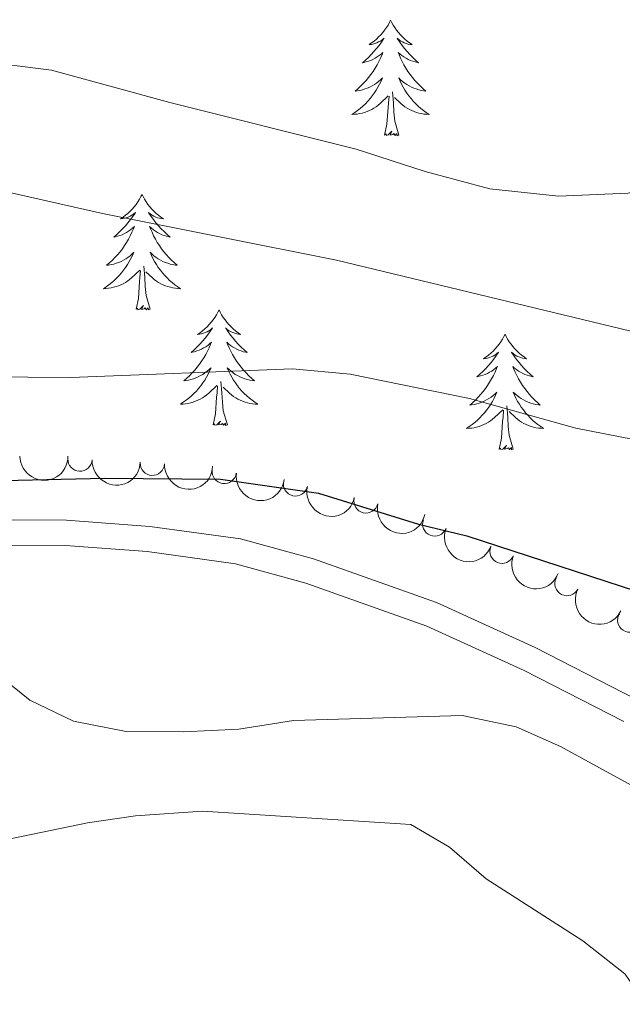
# Model space of a CAD drawing. Units: metres. Extents: x 630683 to 635194, y 722539 to 725594.
# Drawn here: x 632557 to 632619, y 724674 to 724776 of the extents above; entities that cross this region are included whole.
import ezdxf

# ---------------------------------------------------------------- set-up
doc = ezdxf.new("R2010")
doc.units = ezdxf.units.M
doc.header["$MEASUREMENT"] = 0
doc.linetypes.add('DGN Style 3', pattern=[69.20358973944955, 49.43113552817825, -19.7724542112713])
for name, color, linetype, lineweight in [('Carátula', 7, 'Continuous', 5), ('Elementos auxiliares', 7, 'Continuous', 5), ('Entidades rústicas y varios', 7, 'Continuous', 5), ('Relieve y altimetría', 7, 'Continuous', 5), ('Viales y ferrocarril', 7, 'Continuous', 5)]:
    doc.layers.add(name, color=color, linetype=linetype, lineweight=lineweight)

msp = doc.modelspace()

# ---------------------------------------------------------------- linework, layer by layer
at = {"layer": 'Carátula', "color": 7, "linetype": 'Continuous', "lineweight": 5}
msp.add_3dface([(630740.0700000001, 722538.8999999999), (635194.24, 722624.6499999999), (635137.0800000001, 725594.1100000001), (630682.8999999999, 725508.3600000001)], dxfattribs=at)
at = {"layer": 'Elementos auxiliares', "color": 250, "linetype": 'Continuous', "lineweight": 5}
msp.add_3dface([(631609.1499999999, 722949.54), (631565.23, 725262.9299999999), (634979.9199999999, 725328.7), (635024.98, 723015.3)], dxfattribs=at)
at = {"layer": 'Entidades rústicas y varios', "color": 92, "linetype": 'Continuous', "lineweight": 5, "flags": 128}
for points in [[(632594.8, 724775.95), (632594.69, 724775.73), (632594.54, 724775.45), (632594.3700000001, 724775.19), (632594.19, 724774.9299999999), (632593.99, 724774.6799999999), (632593.79, 724774.44), (632593.5700000001, 724774.22), (632593.3400000001, 724774), (632593.1000000001, 724773.8), (632592.8500000001, 724773.6100000001), (632592.5900000001, 724773.4299999999), (632592.79, 724773.45), (632592.99, 724773.49), (632593.19, 724773.54), (632593.3800000001, 724773.6100000001), (632593.5700000001, 724773.7), (632593.75, 724773.8), (632593.9299999999, 724773.9099999999), (632594.1300000001, 724774.1000000001), (632594.0900000001, 724774.03), (632593.8600000001, 724773.69), (632593.6200000001, 724773.3500000001), (632593.3600000001, 724773.03), (632593.0900000001, 724772.71), (632592.81, 724772.4099999999), (632592.52, 724772.1100000001), (632592.22, 724771.8300000001), (632591.9099999999, 724771.56), (632592.03, 724771.5800000001), (632592.27, 724771.6400000001), (632592.52, 724771.71), (632592.75, 724771.8), (632592.98, 724771.8999999999), (632593.21, 724772.02), (632593.4199999999, 724772.1499999999), (632593.6300000001, 724772.3), (632593.8300000001, 724772.45), (632594.01, 724772.6300000001), (632593.9299999999, 724772.3999999999), (632593.77, 724772.04), (632593.6000000001, 724771.69), (632593.4099999999, 724771.3400000001), (632593.21, 724771), (632593, 724770.6699999999), (632592.77, 724770.3500000001), (632592.54, 724770.04), (632592.29, 724769.73), (632592.02, 724769.44), (632591.75, 724769.1599999999), (632591.46, 724768.8900000001), (632591.1599999999, 724768.6300000001), (632591.3600000001, 724768.6599999999), (632591.6300000001, 724768.7), (632591.8899999999, 724768.77), (632592.1499999999, 724768.8500000001), (632592.3999999999, 724768.94), (632592.6499999999, 724769.05), (632592.8899999999, 724769.1699999999), (632593.1300000001, 724769.31), (632593.3500000001, 724769.46), (632593.5700000001, 724769.6200000001), (632593.77, 724769.8), (632593.97, 724769.99), (632593.8300000001, 724769.6599999999), (632593.6699999999, 724769.3400000001), (632593.5, 724769.03), (632593.3200000001, 724768.72), (632593.1200000001, 724768.4199999999), (632592.9099999999, 724768.1300000001), (632592.69, 724767.8600000001), (632592.45, 724767.5900000001), (632592.21, 724767.3300000001), (632591.95, 724767.0900000001), (632591.6799999999, 724766.8500000001), (632591.3999999999, 724766.6300000001), (632591.1100000001, 724766.4199999999), (632590.8200000001, 724766.23), (632591.0900000001, 724766.24), (632591.3500000001, 724766.26), (632591.6100000001, 724766.31), (632591.8700000001, 724766.3600000001), (632592.1300000001, 724766.4299999999), (632592.3800000001, 724766.52), (632592.6200000001, 724766.6200000001), (632592.8600000001, 724766.74), (632593.0900000001, 724766.8700000001), (632593.31, 724767.02), (632593.52, 724767.1699999999), (632593.73, 724767.3400000001), (632594.5700000001, 724768.1400000001)], [(632594.8, 724775.95), (632594.9099999999, 724775.73), (632595.0700000001, 724775.45), (632595.24, 724775.19), (632595.4199999999, 724774.9299999999), (632595.6100000001, 724774.6799999999), (632595.8200000001, 724774.44), (632596.04, 724774.22), (632596.27, 724774), (632596.51, 724773.8), (632596.76, 724773.6100000001), (632597.02, 724773.4299999999), (632596.8200000001, 724773.45), (632596.6200000001, 724773.49), (632596.4199999999, 724773.54), (632596.22, 724773.6100000001), (632596.03, 724773.7), (632595.8500000001, 724773.8), (632595.6799999999, 724773.9099999999), (632595.47, 724774.1000000001), (632595.52, 724774.03), (632595.75, 724773.69), (632595.99, 724773.3500000001), (632596.25, 724773.03), (632596.51, 724772.71), (632596.79, 724772.4099999999), (632597.0900000001, 724772.1100000001), (632597.3899999999, 724771.8300000001), (632597.7, 724771.56), (632597.5800000001, 724771.5800000001), (632597.3300000001, 724771.6400000001), (632597.0900000001, 724771.71), (632596.8500000001, 724771.8), (632596.6200000001, 724771.8999999999), (632596.3999999999, 724772.02), (632596.1799999999, 724772.1499999999), (632595.98, 724772.3), (632595.78, 724772.45), (632595.5900000001, 724772.6300000001), (632595.6799999999, 724772.3999999999), (632595.8400000001, 724772.04), (632596.01, 724771.69), (632596.19, 724771.3400000001), (632596.3899999999, 724771), (632596.6000000001, 724770.6699999999), (632596.8300000001, 724770.3500000001), (632597.0700000001, 724770.04), (632597.3200000001, 724769.73), (632597.5900000001, 724769.44), (632597.8600000001, 724769.1599999999), (632598.1499999999, 724768.8900000001), (632598.44, 724768.6300000001), (632598.25, 724768.6599999999), (632597.98, 724768.7), (632597.72, 724768.77), (632597.46, 724768.8500000001), (632597.2, 724768.94), (632596.96, 724769.05), (632596.71, 724769.1699999999), (632596.48, 724769.31), (632596.26, 724769.46), (632596.04, 724769.6200000001), (632595.8300000001, 724769.8), (632595.6399999999, 724769.99), (632595.78, 724769.6599999999), (632595.9299999999, 724769.3400000001), (632596.1000000001, 724769.03), (632596.29, 724768.72), (632596.48, 724768.4199999999), (632596.69, 724768.1300000001), (632596.9199999999, 724767.8600000001), (632597.1499999999, 724767.5900000001), (632597.3999999999, 724767.3300000001), (632597.6599999999, 724767.0900000001), (632597.9299999999, 724766.8500000001), (632598.2, 724766.6300000001), (632598.49, 724766.4199999999), (632598.78, 724766.23), (632598.52, 724766.24), (632598.25, 724766.26), (632597.99, 724766.31), (632597.73, 724766.3600000001), (632597.48, 724766.4299999999), (632597.23, 724766.52), (632596.99, 724766.6200000001), (632596.75, 724766.74), (632596.52, 724766.8700000001), (632596.29, 724767.02), (632596.0800000001, 724767.1699999999), (632595.8800000001, 724767.3400000001), (632595.22, 724767.96)], [(632594.1799999999, 724764.0900000001), (632594.4299999999, 724765.21), (632594.54, 724766.95), (632594.5900000001, 724767.3900000001), (632594.6499999999, 724768.1100000001)], [(632595.6499999999, 724764.0900000001), (632595.23, 724765.53), (632595.1300000001, 724766.44), (632595.0900000001, 724767.3900000001), (632594.99, 724768.55)], [(632595.6499999999, 724764.0900000001), (632595.48, 724764.03), (632595.46, 724764.27), (632595.27, 724764.04), (632595.1499999999, 724764.25), (632595.03, 724764.1400000001), (632594.76, 724764.0800000001), (632594.95, 724764.48), (632594.5700000001, 724764.1000000001), (632594.3800000001, 724764.04), (632594.3400000001, 724764.21), (632594.1799999999, 724764.0900000001)], [(632569.1499999999, 724757.96), (632569.03, 724757.74), (632568.8800000001, 724757.47), (632568.71, 724757.2), (632568.53, 724756.94), (632568.3300000001, 724756.69), (632568.1300000001, 724756.46), (632567.9099999999, 724756.23), (632567.6799999999, 724756.01), (632567.44, 724755.81), (632567.19, 724755.6200000001), (632566.9299999999, 724755.44), (632567.1300000001, 724755.47), (632567.3300000001, 724755.5), (632567.53, 724755.56), (632567.72, 724755.6300000001), (632567.9099999999, 724755.71), (632568.0900000001, 724755.81), (632568.27, 724755.9199999999), (632568.47, 724756.1100000001), (632568.4299999999, 724756.05), (632568.2, 724755.7), (632567.96, 724755.3700000001), (632567.7, 724755.04), (632567.4299999999, 724754.73), (632567.1499999999, 724754.4199999999), (632566.8600000001, 724754.1300000001), (632566.56, 724753.8400000001), (632566.25, 724753.5700000001), (632566.3700000001, 724753.6000000001), (632566.6200000001, 724753.6499999999), (632566.8600000001, 724753.73), (632567.0900000001, 724753.81), (632567.3300000001, 724753.9199999999), (632567.55, 724754.04), (632567.77, 724754.1699999999), (632567.97, 724754.31), (632568.1699999999, 724754.47), (632568.3600000001, 724754.6400000001), (632568.27, 724754.4199999999), (632568.1100000001, 724754.06), (632567.94, 724753.7), (632567.76, 724753.3500000001), (632567.56, 724753.01), (632567.3400000001, 724752.6799999999), (632567.1200000001, 724752.3600000001), (632566.8800000001, 724752.05), (632566.6300000001, 724751.75), (632566.3600000001, 724751.45), (632566.0900000001, 724751.1699999999), (632565.8, 724750.8999999999), (632565.5, 724750.6499999999), (632565.7, 724750.6699999999), (632565.97, 724750.72), (632566.23, 724750.78), (632566.49, 724750.8600000001), (632566.74, 724750.95), (632566.99, 724751.06), (632567.23, 724751.19), (632567.47, 724751.3200000001), (632567.69, 724751.47), (632567.9099999999, 724751.6400000001), (632568.1100000001, 724751.81), (632568.31, 724752), (632568.1699999999, 724751.6699999999), (632568.01, 724751.3500000001), (632567.8400000001, 724751.04), (632567.6599999999, 724750.73), (632567.46, 724750.44), (632567.25, 724750.1499999999), (632567.03, 724749.8700000001), (632566.8, 724749.6000000001), (632566.55, 724749.3500000001), (632566.29, 724749.1000000001), (632566.02, 724748.8700000001), (632565.74, 724748.6400000001), (632565.45, 724748.4299999999), (632565.1699999999, 724748.24), (632565.4299999999, 724748.25), (632565.69, 724748.28), (632565.95, 724748.3200000001), (632566.21, 724748.3800000001), (632566.47, 724748.45), (632566.72, 724748.53), (632566.96, 724748.6400000001), (632567.2, 724748.75), (632567.4299999999, 724748.8900000001), (632567.6499999999, 724749.03), (632567.8700000001, 724749.19), (632568.0700000001, 724749.3600000001), (632568.9199999999, 724750.1599999999)], [(632569.1499999999, 724757.96), (632569.26, 724757.74), (632569.4099999999, 724757.47), (632569.5800000001, 724757.2), (632569.76, 724756.94), (632569.95, 724756.69), (632570.1599999999, 724756.46), (632570.3800000001, 724756.23), (632570.6100000001, 724756.01), (632570.8500000001, 724755.81), (632571.1000000001, 724755.6200000001), (632571.3600000001, 724755.44), (632571.1599999999, 724755.47), (632570.96, 724755.5), (632570.76, 724755.56), (632570.5700000001, 724755.6300000001), (632570.3800000001, 724755.71), (632570.2, 724755.81), (632570.02, 724755.9199999999), (632569.8200000001, 724756.1100000001), (632569.8600000001, 724756.05), (632570.0900000001, 724755.7), (632570.3300000001, 724755.3700000001), (632570.5900000001, 724755.04), (632570.8500000001, 724754.73), (632571.1300000001, 724754.4199999999), (632571.4299999999, 724754.1300000001), (632571.73, 724753.8400000001), (632572.04, 724753.5700000001), (632571.9199999999, 724753.6000000001), (632571.6699999999, 724753.6499999999), (632571.4299999999, 724753.73), (632571.19, 724753.81), (632570.96, 724753.9199999999), (632570.74, 724754.04), (632570.53, 724754.1699999999), (632570.3200000001, 724754.31), (632570.1200000001, 724754.47), (632569.9299999999, 724754.6400000001), (632570.02, 724754.4199999999), (632570.1799999999, 724754.06), (632570.3500000001, 724753.7), (632570.53, 724753.3500000001), (632570.73, 724753.01), (632570.95, 724752.6799999999), (632571.1699999999, 724752.3600000001), (632571.4099999999, 724752.05), (632571.6599999999, 724751.75), (632571.9299999999, 724751.45), (632572.2, 724751.1699999999), (632572.49, 724750.8999999999), (632572.79, 724750.6499999999), (632572.5900000001, 724750.6699999999), (632572.3200000001, 724750.72), (632572.06, 724750.78), (632571.8, 724750.8600000001), (632571.55, 724750.95), (632571.3, 724751.06), (632571.06, 724751.19), (632570.8200000001, 724751.3200000001), (632570.6000000001, 724751.47), (632570.3800000001, 724751.6400000001), (632570.1799999999, 724751.81), (632569.98, 724752), (632570.1200000001, 724751.6699999999), (632570.28, 724751.3500000001), (632570.45, 724751.04), (632570.6300000001, 724750.73), (632570.8300000001, 724750.44), (632571.04, 724750.1499999999), (632571.26, 724749.8700000001), (632571.49, 724749.6000000001), (632571.74, 724749.3500000001), (632572, 724749.1000000001), (632572.27, 724748.8700000001), (632572.55, 724748.6400000001), (632572.8300000001, 724748.4299999999), (632573.1300000001, 724748.24), (632572.8600000001, 724748.25), (632572.6000000001, 724748.28), (632572.3300000001, 724748.3200000001), (632572.0800000001, 724748.3800000001), (632571.8200000001, 724748.45), (632571.5700000001, 724748.53), (632571.3300000001, 724748.6400000001), (632571.0900000001, 724748.75), (632570.8600000001, 724748.8900000001), (632570.6399999999, 724749.03), (632570.4199999999, 724749.19), (632570.22, 724749.3600000001), (632569.56, 724749.98)], [(632568.53, 724746.1100000001), (632568.77, 724747.23), (632568.8800000001, 724748.97), (632568.9299999999, 724749.3999999999), (632568.99, 724750.1200000001)], [(632570, 724746.1100000001), (632569.5700000001, 724747.55), (632569.48, 724748.45), (632569.4299999999, 724749.3999999999), (632569.3300000001, 724750.5700000001)], [(632570, 724746.1100000001), (632569.8200000001, 724746.04), (632569.8, 724746.28), (632569.6100000001, 724746.06), (632569.49, 724746.26), (632569.3700000001, 724746.1499999999), (632569.1000000001, 724746.1000000001), (632569.3, 724746.49), (632568.9099999999, 724746.1100000001), (632568.72, 724746.06), (632568.6799999999, 724746.22), (632568.53, 724746.1100000001)], [(632577.1100000001, 724746.04), (632576.99, 724745.8200000001), (632576.8400000001, 724745.55), (632576.6699999999, 724745.28), (632576.49, 724745.02), (632576.29, 724744.77), (632576.0900000001, 724744.54), (632575.8700000001, 724744.31), (632575.6399999999, 724744.0900000001), (632575.3999999999, 724743.8900000001), (632575.1499999999, 724743.7), (632574.8899999999, 724743.52), (632575.0900000001, 724743.55), (632575.29, 724743.5800000001), (632575.49, 724743.6400000001), (632575.6799999999, 724743.71), (632575.8700000001, 724743.79), (632576.05, 724743.8900000001), (632576.23, 724744), (632576.4299999999, 724744.19), (632576.3899999999, 724744.1300000001), (632576.1599999999, 724743.79), (632575.9199999999, 724743.45), (632575.6599999999, 724743.1200000001), (632575.3899999999, 724742.81), (632575.1100000001, 724742.5), (632574.8200000001, 724742.21), (632574.52, 724741.9299999999), (632574.21, 724741.6499999999), (632574.3300000001, 724741.6799999999), (632574.5800000001, 724741.73), (632574.8200000001, 724741.81), (632575.05, 724741.8999999999), (632575.29, 724742), (632575.51, 724742.1200000001), (632575.73, 724742.25), (632575.9299999999, 724742.3900000001), (632576.1300000001, 724742.55), (632576.3200000001, 724742.72), (632576.23, 724742.5), (632576.0700000001, 724742.1400000001), (632575.8999999999, 724741.78), (632575.72, 724741.44), (632575.52, 724741.1000000001), (632575.3, 724740.77), (632575.0800000001, 724740.44), (632574.8400000001, 724740.1300000001), (632574.5900000001, 724739.8300000001), (632574.3200000001, 724739.54), (632574.05, 724739.25), (632573.76, 724738.99), (632573.46, 724738.73), (632573.6599999999, 724738.75), (632573.9299999999, 724738.8), (632574.19, 724738.8600000001), (632574.45, 724738.94), (632574.7, 724739.03), (632574.95, 724739.1400000001), (632575.19, 724739.27), (632575.4299999999, 724739.3999999999), (632575.6499999999, 724739.55), (632575.8700000001, 724739.72), (632576.0700000001, 724739.8900000001), (632576.27, 724740.0800000001), (632576.1300000001, 724739.75), (632575.97, 724739.4299999999), (632575.8, 724739.1200000001), (632575.6200000001, 724738.81), (632575.4199999999, 724738.52), (632575.21, 724738.23), (632574.99, 724737.95), (632574.76, 724737.6799999999), (632574.51, 724737.4299999999), (632574.25, 724737.1799999999), (632573.98, 724736.95), (632573.7, 724736.73), (632573.4099999999, 724736.52), (632573.1300000001, 724736.3300000001), (632573.3899999999, 724736.3300000001), (632573.6499999999, 724736.3600000001), (632573.9099999999, 724736.3999999999), (632574.1699999999, 724736.46), (632574.4299999999, 724736.53), (632574.6799999999, 724736.6200000001), (632574.9199999999, 724736.72), (632575.1599999999, 724736.8300000001), (632575.3899999999, 724736.97), (632575.6100000001, 724737.1100000001), (632575.8300000001, 724737.27), (632576.03, 724737.44), (632576.8800000001, 724738.24)], [(632577.1100000001, 724746.04), (632577.22, 724745.8200000001), (632577.3700000001, 724745.55), (632577.54, 724745.28), (632577.72, 724745.02), (632577.9099999999, 724744.77), (632578.1200000001, 724744.54), (632578.3400000001, 724744.31), (632578.5700000001, 724744.0900000001), (632578.81, 724743.8900000001), (632579.06, 724743.7), (632579.3200000001, 724743.52), (632579.1200000001, 724743.55), (632578.9199999999, 724743.5800000001), (632578.72, 724743.6400000001), (632578.53, 724743.71), (632578.3400000001, 724743.79), (632578.1599999999, 724743.8900000001), (632577.98, 724744), (632577.78, 724744.19), (632577.8200000001, 724744.1300000001), (632578.05, 724743.79), (632578.29, 724743.45), (632578.55, 724743.1200000001), (632578.81, 724742.81), (632579.0900000001, 724742.5), (632579.3899999999, 724742.21), (632579.69, 724741.9299999999), (632580, 724741.6499999999), (632579.8800000001, 724741.6799999999), (632579.6300000001, 724741.73), (632579.3899999999, 724741.81), (632579.1499999999, 724741.8999999999), (632578.9199999999, 724742), (632578.7, 724742.1200000001), (632578.49, 724742.25), (632578.28, 724742.3900000001), (632578.0800000001, 724742.55), (632577.8899999999, 724742.72), (632577.98, 724742.5), (632578.1399999999, 724742.1400000001), (632578.31, 724741.78), (632578.49, 724741.44), (632578.69, 724741.1000000001), (632578.9099999999, 724740.77), (632579.1300000001, 724740.44), (632579.3700000001, 724740.1300000001), (632579.6200000001, 724739.8300000001), (632579.8899999999, 724739.54), (632580.1599999999, 724739.25), (632580.45, 724738.99), (632580.75, 724738.73), (632580.55, 724738.75), (632580.28, 724738.8), (632580.02, 724738.8600000001), (632579.76, 724738.94), (632579.51, 724739.03), (632579.26, 724739.1400000001), (632579.02, 724739.27), (632578.78, 724739.3999999999), (632578.56, 724739.55), (632578.3400000001, 724739.72), (632578.1399999999, 724739.8900000001), (632577.94, 724740.0800000001), (632578.0800000001, 724739.75), (632578.24, 724739.4299999999), (632578.4099999999, 724739.1200000001), (632578.5900000001, 724738.81), (632578.79, 724738.52), (632579, 724738.23), (632579.22, 724737.95), (632579.45, 724737.6799999999), (632579.7, 724737.4299999999), (632579.96, 724737.1799999999), (632580.23, 724736.95), (632580.51, 724736.73), (632580.79, 724736.52), (632581.0900000001, 724736.3300000001), (632580.8200000001, 724736.3300000001), (632580.56, 724736.3600000001), (632580.29, 724736.3999999999), (632580.04, 724736.46), (632579.78, 724736.53), (632579.53, 724736.6200000001), (632579.29, 724736.72), (632579.05, 724736.8300000001), (632578.8200000001, 724736.97), (632578.6000000001, 724737.1100000001), (632578.3800000001, 724737.27), (632578.1799999999, 724737.44), (632577.52, 724738.06)], [(632606.6200000001, 724743.53), (632606.51, 724743.31), (632606.3500000001, 724743.04), (632606.19, 724742.77), (632606, 724742.51), (632605.81, 724742.27), (632605.6000000001, 724742.03), (632605.3800000001, 724741.8), (632605.1499999999, 724741.5900000001), (632604.9099999999, 724741.3800000001), (632604.6599999999, 724741.19), (632604.3999999999, 724741.01), (632604.6000000001, 724741.04), (632604.81, 724741.0800000001), (632605, 724741.1300000001), (632605.2, 724741.2), (632605.3899999999, 724741.29), (632605.5700000001, 724741.3800000001), (632605.74, 724741.5), (632605.95, 724741.69), (632605.9099999999, 724741.6200000001), (632605.6799999999, 724741.28), (632605.4299999999, 724740.94), (632605.1799999999, 724740.6100000001), (632604.9099999999, 724740.3), (632604.6300000001, 724739.99), (632604.3400000001, 724739.7), (632604.03, 724739.4199999999), (632603.72, 724739.1499999999), (632603.8500000001, 724739.1699999999), (632604.0900000001, 724739.23), (632604.3300000001, 724739.3), (632604.5700000001, 724739.3900000001), (632604.8, 724739.49), (632605.02, 724739.6100000001), (632605.24, 724739.74), (632605.45, 724739.8900000001), (632605.6399999999, 724740.04), (632605.8300000001, 724740.21), (632605.74, 724739.99), (632605.5900000001, 724739.6300000001), (632605.4199999999, 724739.27), (632605.23, 724738.9299999999), (632605.03, 724738.5900000001), (632604.8200000001, 724738.26), (632604.5900000001, 724737.9299999999), (632604.3500000001, 724737.6200000001), (632604.1000000001, 724737.3200000001), (632603.8400000001, 724737.03), (632603.56, 724736.75), (632603.28, 724736.48), (632602.98, 724736.22), (632603.1699999999, 724736.24), (632603.44, 724736.29), (632603.71, 724736.3500000001), (632603.96, 724736.4299999999), (632604.22, 724736.53), (632604.47, 724736.6300000001), (632604.71, 724736.76), (632604.94, 724736.8999999999), (632605.1699999999, 724737.05), (632605.3800000001, 724737.21), (632605.5900000001, 724737.3900000001), (632605.78, 724737.5700000001), (632605.6399999999, 724737.25), (632605.49, 724736.9299999999), (632605.3200000001, 724736.6100000001), (632605.1399999999, 724736.31), (632604.94, 724736.01), (632604.73, 724735.72), (632604.51, 724735.44), (632604.27, 724735.1799999999), (632604.03, 724734.9199999999), (632603.77, 724734.6699999999), (632603.5, 724734.44), (632603.22, 724734.22), (632602.9299999999, 724734.01), (632602.6399999999, 724733.8200000001), (632602.9099999999, 724733.8300000001), (632603.1699999999, 724733.8500000001), (632603.4299999999, 724733.8900000001), (632603.69, 724733.95), (632603.94, 724734.02), (632604.19, 724734.1100000001), (632604.44, 724734.21), (632604.6799999999, 724734.3300000001), (632604.9099999999, 724734.46), (632605.1300000001, 724734.6000000001), (632605.3400000001, 724734.76), (632605.54, 724734.9299999999), (632606.3899999999, 724735.73)], [(632606.6200000001, 724743.53), (632606.73, 724743.31), (632606.8899999999, 724743.04), (632607.05, 724742.77), (632607.24, 724742.51), (632607.4299999999, 724742.27), (632607.6399999999, 724742.03), (632607.8600000001, 724741.8), (632608.0900000001, 724741.5900000001), (632608.3300000001, 724741.3800000001), (632608.5800000001, 724741.19), (632608.8400000001, 724741.01), (632608.6399999999, 724741.04), (632608.4299999999, 724741.0800000001), (632608.24, 724741.1300000001), (632608.04, 724741.2), (632607.8500000001, 724741.29), (632607.6699999999, 724741.3800000001), (632607.5, 724741.5), (632607.29, 724741.69), (632607.3300000001, 724741.6200000001), (632607.56, 724741.28), (632607.81, 724740.94), (632608.06, 724740.6100000001), (632608.3300000001, 724740.3), (632608.6100000001, 724739.99), (632608.8999999999, 724739.7), (632609.21, 724739.4199999999), (632609.52, 724739.1499999999), (632609.3899999999, 724739.1699999999), (632609.1499999999, 724739.23), (632608.9099999999, 724739.3), (632608.6699999999, 724739.3900000001), (632608.44, 724739.49), (632608.22, 724739.6100000001), (632608, 724739.74), (632607.79, 724739.8900000001), (632607.6000000001, 724740.04), (632607.4099999999, 724740.21), (632607.5, 724739.99), (632607.6499999999, 724739.6300000001), (632607.8200000001, 724739.27), (632608.01, 724738.9299999999), (632608.21, 724738.5900000001), (632608.4199999999, 724738.26), (632608.6499999999, 724737.9299999999), (632608.8899999999, 724737.6200000001), (632609.1399999999, 724737.3200000001), (632609.3999999999, 724737.03), (632609.6799999999, 724736.75), (632609.96, 724736.48), (632610.26, 724736.22), (632610.0700000001, 724736.24), (632609.8, 724736.29), (632609.53, 724736.3500000001), (632609.28, 724736.4299999999), (632609.02, 724736.53), (632608.77, 724736.6300000001), (632608.53, 724736.76), (632608.3, 724736.8999999999), (632608.0700000001, 724737.05), (632607.8600000001, 724737.21), (632607.6499999999, 724737.3900000001), (632607.46, 724737.5700000001), (632607.6000000001, 724737.25), (632607.75, 724736.9299999999), (632607.9199999999, 724736.6100000001), (632608.1000000001, 724736.31), (632608.3, 724736.01), (632608.51, 724735.72), (632608.73, 724735.44), (632608.97, 724735.1799999999), (632609.21, 724734.9199999999), (632609.47, 724734.6699999999), (632609.74, 724734.44), (632610.02, 724734.22), (632610.31, 724734.01), (632610.6000000001, 724733.8200000001), (632610.3300000001, 724733.8300000001), (632610.0700000001, 724733.8500000001), (632609.81, 724733.8900000001), (632609.55, 724733.95), (632609.3, 724734.02), (632609.05, 724734.1100000001), (632608.8, 724734.21), (632608.56, 724734.3300000001), (632608.3300000001, 724734.46), (632608.1100000001, 724734.6000000001), (632607.8999999999, 724734.76), (632607.7, 724734.9299999999), (632607.04, 724735.55)], [(632577.96, 724734.19), (632577.53, 724735.6300000001), (632577.44, 724736.53), (632577.3899999999, 724737.48), (632577.29, 724738.6499999999)], [(632576.49, 724734.19), (632576.73, 724735.31), (632576.8400000001, 724737.05), (632576.8899999999, 724737.48), (632576.95, 724738.21)], [(632606, 724731.6799999999), (632606.25, 724732.8), (632606.3600000001, 724734.54), (632606.4099999999, 724734.97), (632606.47, 724735.7)], [(632607.47, 724731.6799999999), (632607.04, 724733.1200000001), (632606.95, 724734.03), (632606.9099999999, 724734.97), (632606.8, 724736.1400000001)], [(632577.96, 724734.19), (632577.78, 724734.1200000001), (632577.76, 724734.3600000001), (632577.5700000001, 724734.1400000001), (632577.45, 724734.3400000001), (632577.3300000001, 724734.23), (632577.06, 724734.1799999999), (632577.26, 724734.5700000001), (632576.8700000001, 724734.19), (632576.6799999999, 724734.1400000001), (632576.6399999999, 724734.3), (632576.49, 724734.19)], [(632607.47, 724731.6799999999), (632607.3, 724731.6100000001), (632607.28, 724731.8500000001), (632607.0900000001, 724731.6300000001), (632606.97, 724731.8300000001), (632606.8500000001, 724731.73), (632606.5800000001, 724731.6699999999), (632606.77, 724732.06), (632606.3899999999, 724731.6799999999), (632606.2, 724731.6300000001), (632606.1599999999, 724731.79), (632606, 724731.6799999999)]]:
    msp.add_lwpolyline(points, dxfattribs=at)
at = {"layer": 'Entidades rústicas y varios', "color": 92, "linetype": 'Continuous', "lineweight": 5, "extrusion": (0.1593663679124834, 0.1602295309684865, 0.974129795347623)}
msp.add_arc((62583.09380283009, -934934.9235533925, 217592.2014651814), 2.516055640060343, 45.36446333574665, 225.9090503451193, dxfattribs=at)
at = {"layer": 'Entidades rústicas y varios', "color": 92, "linetype": 'Continuous', "lineweight": 5}
for centre, radius, start, end in [((632562.7447704303, 724730.6391361281, 677.7341090193295), 1.250091938746999, 177.7092364757085, 356.9227908947038), ((632570.2142642734, 724730.2140818113, 677.2087609868856), 1.250091938746999, 177.7092364757085, 356.9227908947038), ((632577.6392586515, 724729.3753412748, 676.6266589583659), 1.250091938746999, 172.6975260670631, 351.9110804860586), ((632584.9959847054, 724728.0924490704, 675.9881862068071), 1.250091938746999, 167.3880524131675, 346.6016068321629), ((632592.2637657351, 724726.3371268278, 675.3980991550607), 1.250091938746999, 167.3880524131675, 346.6016068321629), ((632599.3566898918, 724723.9505464821, 674.9266773853445), 1.250091938746999, 158.964932780389, 338.1784871993844), ((632606.3033313509, 724721.1437478543, 674.5860105334149), 1.250091938746999, 158.964932780389, 338.1784871993844), ((632613.0076471874, 724717.8012544988, 674.2730675613842), 1.250091938746998, 153.7077394398246, 332.92129385882), ((632619.4816891113, 724714.0403210875, 673.9727924383249), 1.250091938746998, 148.1826978071732, 327.3962522261686)]:
    msp.add_arc(centre, radius, start, end, dxfattribs=at)
at = {"layer": 'Entidades rústicas y varios', "color": 92, "linetype": 'Continuous', "lineweight": 5, "extrusion": (0.1669994783339329, 0.152257400648351, 0.974129795347623)}
for centre in [(109371.0344299922, -930848.292485015, 216643.6417735633), (109365.6878501985, -930853.509183379, 216644.3127003017)]:
    msp.add_arc(centre, 2.516055640060342, 45.36446333574664, 225.9090503451193, dxfattribs=at)
at = {"layer": 'Entidades rústicas y varios', "color": 92, "linetype": 'Continuous', "lineweight": 5, "extrusion": (0.1796621239111838, 0.1370863342850799, 0.9741297953476231)}
msp.add_arc((192434.2314033775, -917992.366047314, 213660.0469204175), 2.516055640060342, 45.36446333574664, 225.9090503451193, dxfattribs=at)
at = {"layer": 'Entidades rústicas y varios', "color": 92, "linetype": 'Continuous', "lineweight": 5, "extrusion": (0.1915765825424058, 0.1198730780341065, 0.974129795347623)}
for centre in [(278820.4262562554, -896712.0348282454, 208722.5482209116), (278815.0831263909, -896717.2628674167, 208723.1553203048)]:
    msp.add_arc(centre, 2.516055640060342, 45.36446333574663, 225.9090503451193, dxfattribs=at)
at = {"layer": 'Entidades rústicas y varios', "color": 92, "linetype": 'Continuous', "lineweight": 5, "extrusion": (0.2070693769382196, 0.09051748422495942, 0.974129795347623)}
for centre in [(410666.5815961881, -847263.2864497104, 197249.7986978685), (410661.2273833507, -847268.4686902362, 197250.651216506)]:
    msp.add_arc(centre, 2.516055640060342, 45.36446333574661, 225.9090503451192, dxfattribs=at)
at = {"layer": 'Entidades rústicas y varios', "color": 92, "linetype": 'Continuous', "lineweight": 5, "extrusion": (0.2144921383353467, 0.07116364527150584, 0.974129795347623)}
msp.add_arc((488636.6110892908, -807054.6760826578, 187921.0958741496), 2.516055640060342, 45.36446333574664, 225.9090503451193, dxfattribs=at)
at = {"layer": 'Relieve y altimetría', "color": 30, "linetype": 'Continuous', "lineweight": 5, "flags": 128}
for points, elevation in [([(632449.8400000001, 724759.23), (632465.1599999999, 724763.9299999999), (632511.9199999999, 724773.2), (632525, 724773.5800000001), (632536.19, 724773.47), (632541.75, 724773.0700000001), (632559.79, 724770.79), (632572.01, 724767.47), (632591.27, 724762.6400000001), (632598.3700000001, 724760.3300000001), (632605.04, 724758.56), (632612.1200000001, 724757.78), (632619.3200000001, 724758.1000000001), (632630.56, 724761.1100000001), (632635.8600000001, 724763.27), (632642.1799999999, 724766.1400000001), (632646.98, 724769.47), (632652.1300000001, 724772.04), (632658.19, 724774.4199999999), (632678.1699999999, 724779.6499999999), (632691.5, 724785)], 690), ([(632458.1300000001, 724745.74), (632476.99, 724747.71), (632487.8, 724750.99), (632493.6399999999, 724752.03), (632504.51, 724753.47), (632524.8600000001, 724755.52), (632542.6799999999, 724758.4299999999), (632549.6000000001, 724758.75), (632554.5900000001, 724758.3700000001), (632565.06, 724755.99), (632589.23, 724751.1699999999), (632622.46, 724743.1699999999), (632628.1499999999, 724742.5700000001), (632634.72, 724742.8700000001), (632641, 724744.6400000001), (632647.04, 724747.78), (632656.96, 724755.76), (632661.8999999999, 724758.8700000001), (632673.94, 724764.2), (632682.24, 724766.6200000001)], 685), ([(632683.52, 724753.0700000001), (632668.24, 724746.94), (632662.21, 724742.8999999999), (632657.22, 724738.3900000001), (632653.76, 724733.7), (632648.99, 724729.1200000001), (632645.1399999999, 724727.05), (632639.3300000001, 724726.96), (632632.72, 724728.45), (632626.94, 724730.71), (632619.9099999999, 724732.6799999999), (632613.94, 724733.8300000001), (632602.94, 724736.9199999999), (632590.6499999999, 724739.4299999999), (632584.69, 724739.96), (632561.8, 724739.0700000001), (632543.98, 724739.2)], 680), ([(632624.8, 724694.19), (632612.3400000001, 724700.99), (632607.77, 724703.03), (632602.21, 724704.19), (632584.8, 724703.6799999999), (632579.1300000001, 724702.79), (632573.4199999999, 724702.5), (632567.52, 724702.55), (632562.0900000001, 724703.6200000001), (632557.5800000001, 724705.78), (632554.71, 724708.0900000001)], 670), ([(632649.1000000001, 724637.54), (632644.6599999999, 724640), (632640.8899999999, 724644.3999999999), (632639.3899999999, 724649.1599999999), (632639.1100000001, 724651.8300000001), (632634.8999999999, 724655.26), (632627.4099999999, 724662.76), (632625.1499999999, 724667.71), (632622.26, 724672.9299999999), (632618.97, 724677.52), (632614.6599999999, 724680.95), (632604.6799999999, 724687.3300000001), (632600.8999999999, 724690.6000000001), (632596.8800000001, 724692.9299999999), (632575.3899999999, 724694.3200000001), (632568.47, 724693.8200000001), (632563.53, 724693.1000000001), (632547.03, 724689.72)], 665)]:
    msp.add_lwpolyline(points, dxfattribs=dict(at, elevation=elevation))
at = {"layer": 'Relieve y altimetría', "color": 30, "linetype": 'Continuous', "lineweight": 25, "elevation": 675, "flags": 128}
msp.add_lwpolyline([(632548.8999999999, 724728.3200000001), (632565.28, 724728.7), (632577.25, 724728.5800000001), (632587.3500000001, 724727.1400000001), (632597.6699999999, 724723.9199999999), (632602.6599999999, 724722.75), (632623.3400000001, 724715.99), (632628.0900000001, 724713.94), (632638.6100000001, 724710.3200000001), (632649.4199999999, 724705.8999999999), (632655.1000000001, 724704.78), (632660.0700000001, 724705.1699999999), (632661.24, 724705.52), (632664.6200000001, 724707.8700000001), (632668.6000000001, 724716.06), (632673.1499999999, 724727.0900000001), (632675.6300000001, 724731.4299999999), (632679.9099999999, 724736.4099999999)], dxfattribs=at)
at = {"layer": 'Viales y ferrocarril', "color": 250, "linetype": 'DGN Style 3', "lineweight": 5}
msp.add_polyline3d([(632450.1000000001, 724714.6400000001, 677.28), (632460.1799999999, 724715.74, 676.65), (632485.6399999999, 724716.8600000001, 675.0600000000001), (632499.54, 724717.8800000001, 674.57), (632529.48, 724722.8500000001, 673.92), (632538.6300000001, 724723.8700000001, 673.76), (632551.74, 724724.3999999999, 673.4300000000001), (632561.3600000001, 724724.3400000001, 673.2), (632569.97, 724723.7, 672.97), (632579.31, 724722.4199999999, 672.54), (632586.8500000001, 724720.3600000001, 672.26), (632599.54, 724715.8500000001, 672.0500000000001), (632609.73, 724711.2, 671.6800000000001), (632620.1799999999, 724705.8300000001, 671.44), (632624.5800000001, 724703.03, 671.28), (632631.77, 724697.5800000001, 671.02)], dxfattribs=at)
at = {"layer": 'Viales y ferrocarril', "color": 250, "linetype": 'Continuous', "lineweight": 5}
msp.add_polyline3d([(632450.46, 724712.05, 677.28), (632460.3800000001, 724713.1300000001, 676.65), (632485.79, 724714.25, 675.0600000000001), (632499.8500000001, 724715.28, 674.57), (632529.8400000001, 724720.26, 673.92), (632538.8300000001, 724721.26, 673.76), (632551.79, 724721.78, 673.4300000000001), (632561.26, 724721.73, 673.2), (632569.69, 724721.1000000001, 672.97), (632578.79, 724719.8500000001, 672.54), (632586.0700000001, 724717.8600000001, 672.26), (632598.56, 724713.4199999999, 672.0500000000001), (632608.5900000001, 724708.8500000001, 671.6800000000001), (632618.8800000001, 724703.56, 671.44)], dxfattribs=at)

doc.saveas('drawing.dxf')
